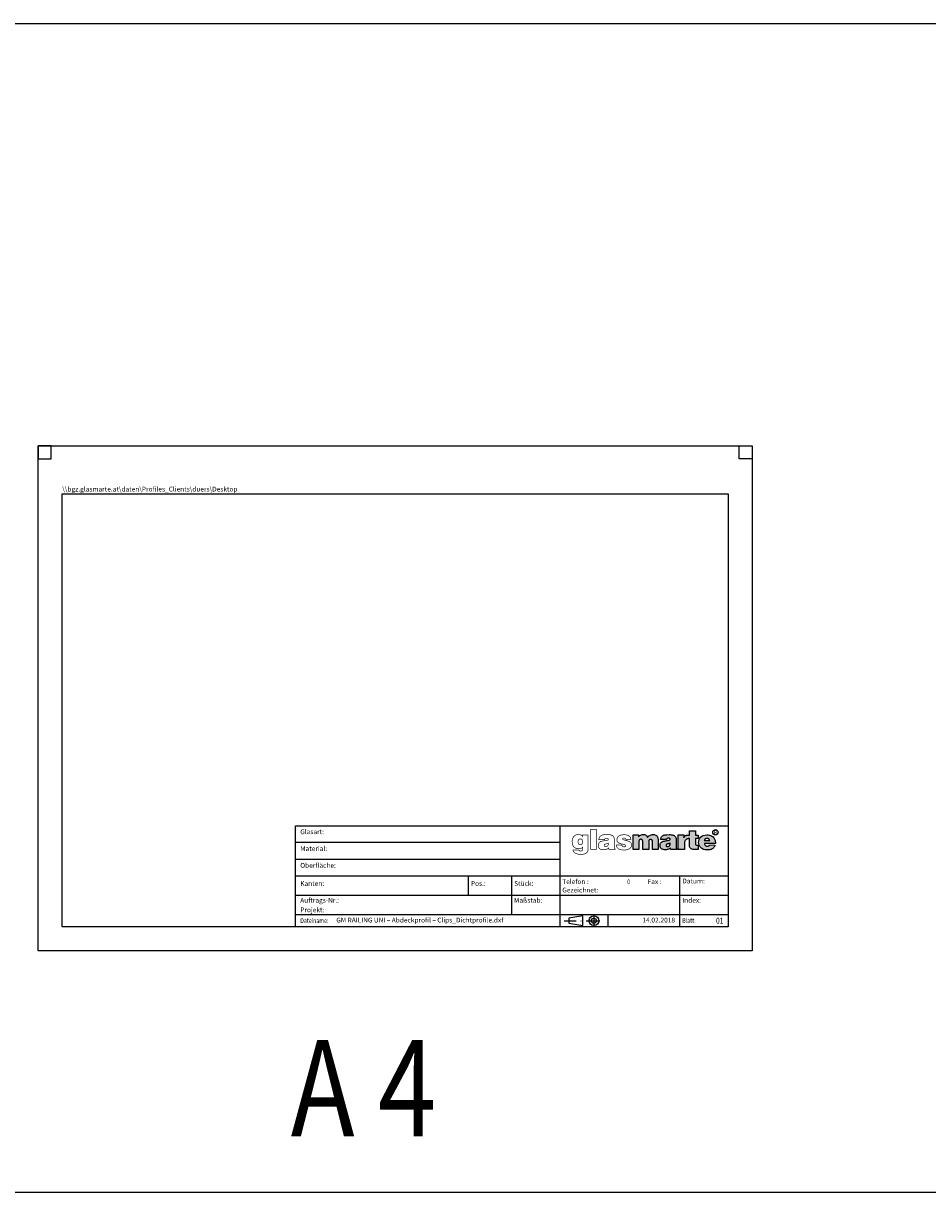
# Model space of a CAD drawing. Units: millimetres. Extents: x 198 to 6533, y -3552 to 1970.
# Drawn here: x 1813 to 2189, y -1153 to -667 of the extents above; entities that cross this region are included whole.
import ezdxf
from ezdxf.enums import TextEntityAlignment as Align

# ---------------------------------------------------------------- set-up
doc = ezdxf.new("R2010")
doc.units = ezdxf.units.MM
doc.linetypes.add('STRICHPUNKT', pattern=[9, 5, -2, 0, -2])
doc.layers.add('GM_Hilfslinien', color=8, linetype='Continuous', plot=False)
doc.layers.add('GM_Rahmen', color=7, linetype='Continuous')
doc.layers.add('GM_Text2', color=142, linetype='Continuous')
doc.styles.add('Arial', font='arial.ttf', dxfattribs={"width": 0.8})
doc.styles.add('VARIA', font='ISO8.SHX')

# ---------------------------------------------------------------- blocks, each defined once
blk = doc.blocks.new('GM_ZR_A4_Q_Glas')
at = {"layer": 'GM_Rahmen', "true_color": 0xb81b2b}
h = blk.add_hatch(color=242, dxfattribs=at)
h.paths.add_polyline_path([(266.24, 48.16), (268.51, 48.16), (268.51, 46.99), (268.58, 47.17), (268.66, 47.32), (268.74, 47.46), (268.85, 47.59), (268.95, 47.7), (269.08, 47.78), (269.21, 47.87), (269.35, 47.93), (269.51, 47.99), (269.67, 48.03), (269.85, 48.06), (270.04, 48.07), (270.24, 48.09), (270.45, 48.09), (270.95, 48.09), (270.95, 49.85), (273.38, 49.91), (273.38, 48.12), (274.56, 48.12), (274.56, 46.69), (273.38, 46.69), (273.38, 44.53), (273.38, 44.43), (273.38, 44.36), (273.4, 44.28), (273.43, 44.22), (273.46, 44.15), (273.5, 44.09), (273.55, 44.04), (273.61, 43.99), (273.69, 43.94), (273.77, 43.91), (273.87, 43.9), (273.98, 43.86), (274.09, 43.85), (274.24, 43.85), (274.56, 43.86), (274.56, 42.15), (274.11, 42.12), (273.69, 42.11), (273.3, 42.09), (272.95, 42.11), (272.63, 42.12), (272.34, 42.15), (272.06, 42.2), (271.84, 42.28), (271.63, 42.36), (271.43, 42.48), (271.29, 42.61), (271.16, 42.77), (271.06, 42.96), (271, 43.17), (270.95, 43.69), (270.95, 46.66), (270.82, 46.66), (270.71, 46.66), (270.58, 46.66), (270.42, 46.64), (270.24, 46.59), (270.04, 46.54), (269.85, 46.46), (269.64, 46.35), (269.45, 46.2), (269.27, 46.03), (269.11, 45.82), (268.98, 45.56), (268.87, 45.25), (268.79, 44.48), (268.79, 42.15), (266.24, 42.15)])
h.paths.add_polyline_path([(247.51, 48.16), (249.73, 48.16), (249.73, 47.36), (249.86, 47.54), (250.06, 47.7), (250.27, 47.87), (250.49, 48.01), (250.75, 48.14), (251.02, 48.25), (251.31, 48.32), (251.61, 48.37), (251.88, 48.38), (252.17, 48.35), (252.44, 48.28), (252.72, 48.17), (252.96, 47.99), (253.17, 47.78), (253.52, 47.17), (253.77, 47.48), (254.07, 47.75), (254.4, 47.98), (254.73, 48.14), (255.11, 48.27), (255.46, 48.33), (255.83, 48.35), (256.2, 48.32), (256.54, 48.22), (256.86, 48.07), (257.17, 47.88), (257.43, 47.62), (257.64, 47.3), (257.8, 46.93), (257.95, 45.99), (257.95, 42.15), (255.51, 42.15), (255.51, 45.54), (255.48, 45.7), (255.43, 45.86), (255.36, 45.99), (255.27, 46.09), (255.14, 46.17), (255.01, 46.24), (254.86, 46.27), (254.73, 46.28), (254.59, 46.27), (254.44, 46.24), (254.32, 46.17), (254.2, 46.09), (254.09, 45.99), (254.03, 45.86), (253.96, 45.54), (253.96, 42.15), (251.46, 42.15), (251.46, 45.54), (251.43, 45.74), (251.38, 45.9), (251.31, 46.04), (251.22, 46.15), (251.09, 46.25), (250.96, 46.32), (250.81, 46.35), (250.69, 46.36), (250.54, 46.35), (250.4, 46.32), (250.27, 46.25), (250.15, 46.15), (250.04, 46.04), (249.98, 45.9), (249.91, 45.54), (249.91, 42.15), (247.51, 42.15)])
h.paths.add_polyline_path([(258.91, 46.27), (258.96, 46.51), (259.03, 46.74), (259.09, 46.95), (259.17, 47.16), (259.28, 47.33), (259.4, 47.49), (259.54, 47.66), (259.72, 47.8), (259.91, 47.91), (260.16, 48.03), (260.41, 48.12), (260.72, 48.19), (261.07, 48.25), (261.46, 48.28), (262.41, 48.33), (262.88, 48.32), (263.32, 48.28), (263.69, 48.22), (264.01, 48.14), (264.29, 48.04), (264.53, 47.93), (264.72, 47.8), (264.88, 47.66), (265.03, 47.49), (265.12, 47.33), (265.2, 47.16), (265.27, 46.96), (265.32, 46.77), (265.35, 46.57), (265.41, 46.17), (265.41, 43.04), (265.41, 42.98), (265.41, 42.93), (265.41, 42.88), (265.41, 42.83), (265.43, 42.78), (265.45, 42.73), (265.46, 42.69), (265.48, 42.64), (265.5, 42.59), (265.51, 42.54), (265.54, 42.49), (265.58, 42.46), (265.61, 42.41), (265.66, 42.38), (265.75, 42.32), (265.75, 42.15), (263.14, 42.15), (263.04, 42.77), (262.88, 42.61), (262.69, 42.46), (262.45, 42.35), (262.19, 42.23), (261.91, 42.14), (261.62, 42.07), (261.32, 42.03), (260.99, 41.99), (260.67, 41.99), (260.37, 42.01), (260.07, 42.07), (259.78, 42.15), (259.51, 42.27), (259.28, 42.41), (258.91, 42.83), (258.86, 42.9), (258.83, 42.99), (258.8, 43.11), (258.75, 43.22), (258.72, 43.33), (258.69, 43.48), (258.67, 43.61), (258.66, 43.75), (258.66, 43.9), (258.66, 44.06), (258.69, 44.22), (258.72, 44.36), (258.78, 44.53), (258.86, 44.69), (259.09, 44.99), (259.24, 45.14), (259.4, 45.25), (259.59, 45.36), (259.82, 45.46), (260.04, 45.53), (260.27, 45.59), (260.51, 45.65), (260.77, 45.7), (261.01, 45.74), (261.27, 45.77), (261.51, 45.8), (261.74, 45.83), (261.96, 45.86), (262.17, 45.9), (262.53, 45.99), (262.61, 46.03), (262.69, 46.07), (262.75, 46.12), (262.8, 46.19), (262.85, 46.25), (262.87, 46.32), (262.88, 46.4), (262.87, 46.46), (262.85, 46.53), (262.82, 46.59), (262.77, 46.66), (262.69, 46.7), (262.61, 46.75), (262.51, 46.78), (262.25, 46.82), (262.16, 46.8), (262.08, 46.8), (261.99, 46.8), (261.93, 46.78), (261.85, 46.77), (261.78, 46.75), (261.72, 46.74), (261.66, 46.7), (261.59, 46.67), (261.54, 46.64), (261.49, 46.59), (261.45, 46.54), (261.41, 46.48), (261.38, 46.41), (261.35, 46.27)])
h.paths.add_polyline_path([(262.87, 44.75), (262.74, 44.69), (262.61, 44.62), (262.48, 44.59), (262.33, 44.54), (262.19, 44.51), (262.04, 44.48), (261.91, 44.44), (261.77, 44.41), (261.64, 44.38), (261.53, 44.33), (261.41, 44.28), (261.33, 44.22), (261.25, 44.14), (261.19, 44.06), (261.16, 43.83), (261.16, 43.74), (261.19, 43.65), (261.24, 43.57), (261.3, 43.51), (261.38, 43.46), (261.48, 43.43), (261.58, 43.4), (261.69, 43.36), (261.8, 43.35), (261.91, 43.35), (262.03, 43.36), (262.14, 43.38), (262.25, 43.41), (262.35, 43.44), (262.53, 43.56), (262.58, 43.62), (262.64, 43.69), (262.69, 43.77), (262.74, 43.85), (262.77, 43.91), (262.8, 43.99), (262.83, 44.07), (262.87, 44.15), (262.88, 44.22), (262.88, 44.3), (262.9, 44.38), (262.9, 44.44), (262.9, 44.53), (262.88, 44.61)], flags=16)
h.paths.add_polyline_path([(279.3, 44.07), (281.53, 43.96), (281.48, 43.75), (281.42, 43.56), (281.34, 43.36), (281.22, 43.17), (281.1, 42.99), (280.95, 42.83), (280.79, 42.67), (280.6, 42.53), (280.39, 42.4), (280.14, 42.27), (279.89, 42.17), (279.61, 42.09), (279.29, 42.01), (278.95, 41.96), (278.21, 41.93), (277.4, 41.98), (276.69, 42.17), (276.09, 42.48), (275.61, 42.88), (275.22, 43.35), (274.95, 43.9), (274.77, 44.46), (274.71, 45.06), (274.76, 45.65), (274.9, 46.24), (275.17, 46.77), (275.53, 47.25), (276.01, 47.67), (276.59, 47.98), (278.09, 48.27), (278.69, 48.22), (279.24, 48.14), (279.71, 47.99), (280.11, 47.8), (280.47, 47.57), (280.77, 47.32), (281.01, 47.03), (281.22, 46.74), (281.39, 46.41), (281.5, 46.11), (281.6, 45.8), (281.66, 45.51), (281.69, 45.22), (281.71, 44.98), (281.71, 44.59), (277.21, 44.59), (277.22, 44.33), (277.3, 44.11), (277.4, 43.93), (277.53, 43.77), (277.68, 43.65), (277.84, 43.56), (278.01, 43.51), (278.21, 43.48), (278.39, 43.46), (278.58, 43.48), (278.74, 43.53), (278.9, 43.59), (279.05, 43.69), (279.16, 43.8)])
h.paths.add_polyline_path([(277.09, 45.86), (279.37, 45.86), (279.32, 45.98), (279.27, 46.09), (279.22, 46.2), (279.16, 46.3), (279.1, 46.38), (279.03, 46.45), (278.97, 46.51), (278.9, 46.57), (278.82, 46.61), (278.74, 46.66), (278.66, 46.69), (278.56, 46.7), (278.48, 46.72), (278.39, 46.74), (278.21, 46.75), (278.09, 46.74), (278, 46.74), (277.9, 46.72), (277.82, 46.7), (277.74, 46.69), (277.66, 46.66), (277.58, 46.61), (277.5, 46.57), (277.43, 46.51), (277.37, 46.45), (277.32, 46.38), (277.26, 46.3), (277.21, 46.2), (277.16, 46.09)], flags=16)
at = {"layer": 'GM_Hilfslinien'}
for points in [[(5.41, 204.63), (5.41, 210), (0, 210), (0, 204.63)], [(297, 210), (297, 204.63), (291.59, 204.63), (291.59, 210)]]:
    blk.add_lwpolyline(points, close=True, dxfattribs=at)
at = {"layer": 'GM_Rahmen', "color": 6, "linetype": 'STRICHPUNKT'}
for p, q in [((231.16, 14.79), (231.16, 10.21)), ((218.79, 12.5), (228.62, 12.5)), ((228.62, 12.5), (233.71, 12.5))]:
    blk.add_line(p, q, dxfattribs=at)
at = {"layer": 'GM_Rahmen'}
for points in [[(297, 210), (297, 0), (0, 0), (0, 210)], [(287, 190), (287, 10), (10, 10), (10, 190)], [(107, 52), (287, 52), (287, 10), (107, 10)], [(220.79, 12.5), (220.79, 11.44), (226.62, 10.46), (226.62, 12.5), (226.62, 14.54), (220.79, 13.56)]]:
    blk.add_lwpolyline(points, close=True, dxfattribs=at)
for points in [[(217, 52), (217, 10)], [(217, 45), (107, 45)], [(217, 38), (107, 38)], [(287, 31), (287, 31), (107, 31)], [(179, 23), (179, 31)], [(197, 15), (197, 31)], [(266.93, 10), (266.93, 31)], [(287, 23), (287, 23), (107, 23)], [(287, 15), (287, 15), (107, 15)], [(237, 15), (237, 10)]]:
    blk.add_lwpolyline(points, dxfattribs=at)
at = {"layer": 'GM_Rahmen', "color": 242, "true_color": 0xb81b2b, "const_width": 0.276}
for points in [[(229.79, 50.49), (232.23, 50.49), (232.23, 42.15), (229.79, 42.15)], [(226.5, 48.16), (228.76, 48.16), (228.76, 42.38), (228.75, 42.17), (228.73, 41.96), (228.68, 41.75), (228.63, 41.54), (228.55, 41.35), (228.45, 41.17), (228.33, 40.98), (228.18, 40.82), (227.99, 40.67), (227.78, 40.52), (227.54, 40.4), (227.26, 40.3), (226.95, 40.22), (226.6, 40.15), (225.78, 40.11), (225.34, 40.11), (224.94, 40.14), (224.58, 40.19), (224.24, 40.27), (223.95, 40.35), (223.68, 40.46), (223.45, 40.57), (223.24, 40.7), (223.05, 40.83), (222.91, 40.98), (222.78, 41.12), (222.66, 41.28), (222.57, 41.44), (222.5, 41.61), (222.44, 41.93), (224.87, 41.93), (224.92, 41.82), (225, 41.73), (225.1, 41.65), (225.21, 41.59), (225.34, 41.54), (225.47, 41.52), (225.62, 41.51), (225.76, 41.51), (225.91, 41.52), (226.03, 41.57), (226.16, 41.64), (226.28, 41.72), (226.36, 41.83), (226.44, 41.96), (226.5, 42.32), (226.5, 43.04), (226.21, 42.82), (225.91, 42.64), (225.57, 42.51), (225.21, 42.43), (224.84, 42.4), (224.45, 42.41), (224.08, 42.48), (223.71, 42.61), (223.37, 42.78), (223.05, 43.01), (222.76, 43.28), (222.52, 43.62), (222.31, 44.01), (222.18, 44.46), (222.1, 45.54), (222.16, 46.09), (222.29, 46.59), (222.47, 47.03), (222.71, 47.4), (222.99, 47.7), (223.29, 47.95), (223.63, 48.14), (223.99, 48.27), (224.36, 48.35), (224.71, 48.38), (225.08, 48.35), (225.42, 48.28), (225.74, 48.16), (226.03, 47.99), (226.5, 47.54)], [(225.53, 46.54), (225.39, 46.53), (225.28, 46.51), (225.16, 46.49), (225.07, 46.46), (224.99, 46.41), (224.91, 46.36), (224.84, 46.3), (224.79, 46.22), (224.74, 46.14), (224.7, 46.06), (224.66, 45.96), (224.63, 45.86), (224.62, 45.75), (224.6, 45.64), (224.6, 45.38), (224.6, 45.24), (224.6, 45.11), (224.62, 44.98), (224.65, 44.86), (224.68, 44.75), (224.71, 44.65), (224.76, 44.56), (224.81, 44.46), (224.87, 44.38), (224.94, 44.32), (225.02, 44.25), (225.1, 44.2), (225.2, 44.15), (225.29, 44.12), (225.53, 44.11), (225.63, 44.11), (225.74, 44.12), (225.84, 44.14), (225.92, 44.19), (226, 44.24), (226.08, 44.28), (226.15, 44.35), (226.2, 44.43), (226.24, 44.51), (226.29, 44.61), (226.33, 44.72), (226.36, 44.83), (226.39, 44.95), (226.41, 45.07), (226.42, 45.38), (226.41, 45.51), (226.41, 45.65), (226.39, 45.77), (226.36, 45.88), (226.33, 45.99), (226.29, 46.09), (226.24, 46.17), (226.2, 46.25), (226.15, 46.32), (226.08, 46.38), (226, 46.43), (225.92, 46.46), (225.84, 46.49), (225.74, 46.51), (225.53, 46.54)], [(233.2, 46.27), (233.25, 46.51), (233.31, 46.74), (233.38, 46.95), (233.46, 47.16), (233.57, 47.33), (233.68, 47.49), (233.83, 47.66), (234, 47.8), (234.2, 47.91), (234.44, 48.03), (234.7, 48.12), (235, 48.19), (235.36, 48.25), (235.75, 48.28), (236.7, 48.33), (237.17, 48.32), (237.6, 48.28), (237.97, 48.22), (238.3, 48.14), (238.57, 48.04), (238.81, 47.93), (239.01, 47.8), (239.17, 47.66), (239.31, 47.49), (239.41, 47.33), (239.49, 47.16), (239.55, 46.96), (239.6, 46.77), (239.63, 46.57), (239.7, 46.17), (239.7, 43.04), (239.7, 42.98), (239.7, 42.93), (239.7, 42.88), (239.7, 42.83), (239.72, 42.78), (239.73, 42.73), (239.75, 42.69), (239.76, 42.64), (239.78, 42.59), (239.8, 42.54), (239.83, 42.49), (239.86, 42.46), (239.89, 42.41), (239.94, 42.38), (240.04, 42.32), (240.04, 42.15), (237.42, 42.15), (237.33, 42.77), (237.17, 42.61), (236.97, 42.46), (236.73, 42.35), (236.47, 42.23), (236.2, 42.14), (235.91, 42.07), (235.6, 42.03), (235.28, 41.99), (234.96, 41.99), (234.65, 42.01), (234.36, 42.07), (234.07, 42.15), (233.79, 42.27), (233.57, 42.41), (233.2, 42.83), (233.15, 42.9), (233.12, 42.99), (233.08, 43.11), (233.04, 43.22), (233, 43.33), (232.97, 43.48), (232.96, 43.61), (232.94, 43.75), (232.94, 43.9), (232.94, 44.06), (232.97, 44.22), (233, 44.36), (233.07, 44.53), (233.15, 44.69), (233.38, 44.99), (233.52, 45.14), (233.68, 45.25), (233.88, 45.36), (234.1, 45.46), (234.33, 45.53), (234.55, 45.59), (234.79, 45.65), (235.05, 45.7), (235.29, 45.74), (235.55, 45.77), (235.8, 45.8), (236.02, 45.83), (236.25, 45.86), (236.46, 45.9), (236.81, 45.99), (236.89, 46.03), (236.97, 46.07), (237.04, 46.12), (237.09, 46.19), (237.13, 46.25), (237.15, 46.32), (237.17, 46.4), (237.15, 46.46), (237.13, 46.53), (237.1, 46.59), (237.05, 46.66), (236.97, 46.7), (236.89, 46.75), (236.8, 46.78), (236.54, 46.82), (236.44, 46.8), (236.36, 46.8), (236.28, 46.8), (236.21, 46.78), (236.13, 46.77), (236.07, 46.75), (236, 46.74), (235.94, 46.7), (235.88, 46.67), (235.83, 46.64), (235.78, 46.59), (235.73, 46.54), (235.7, 46.48), (235.67, 46.41), (235.63, 46.27)], [(237.15, 44.75), (237.02, 44.69), (236.89, 44.62), (236.76, 44.59), (236.62, 44.54), (236.47, 44.51), (236.33, 44.48), (236.2, 44.44), (236.05, 44.41), (235.92, 44.38), (235.81, 44.33), (235.7, 44.28), (235.62, 44.22), (235.54, 44.14), (235.47, 44.06), (235.44, 43.83), (235.44, 43.74), (235.47, 43.65), (235.52, 43.57), (235.59, 43.51), (235.67, 43.46), (235.76, 43.43), (235.86, 43.4), (235.97, 43.36), (236.09, 43.35), (236.2, 43.35), (236.31, 43.36), (236.42, 43.38), (236.54, 43.41), (236.63, 43.44), (236.81, 43.56), (236.86, 43.62), (236.92, 43.69), (236.97, 43.77), (237.02, 43.85), (237.05, 43.91), (237.09, 43.99), (237.12, 44.07), (237.15, 44.15), (237.17, 44.22), (237.17, 44.3), (237.18, 44.38), (237.18, 44.44), (237.18, 44.53), (237.17, 44.61), (237.15, 44.75)], [(244.38, 46.38), (244.33, 46.51), (244.28, 46.62), (244.2, 46.7), (244.1, 46.78), (243.99, 46.83), (243.88, 46.86), (243.75, 46.88), (243.62, 46.86), (243.51, 46.85), (243.39, 46.82), (243.3, 46.78), (243.2, 46.74), (243.14, 46.67), (243.09, 46.59), (243.1, 46.45), (243.17, 46.33), (243.3, 46.24), (243.47, 46.15), (243.72, 46.09), (243.97, 46.01), (244.28, 45.95), (244.59, 45.86), (244.91, 45.78), (245.23, 45.69), (245.56, 45.57), (245.86, 45.45), (246.14, 45.28), (246.38, 45.11), (246.57, 44.9), (246.81, 44.38), (246.83, 44.11), (246.85, 43.85), (246.81, 43.61), (246.77, 43.38), (246.67, 43.17), (246.56, 42.96), (246.41, 42.78), (246.23, 42.61), (246.02, 42.46), (245.8, 42.32), (245.52, 42.2), (245.23, 42.11), (244.89, 42.03), (244.54, 41.96), (243.72, 41.93), (243.43, 41.93), (243.15, 41.93), (242.88, 41.96), (242.6, 41.98), (242.34, 42.03), (242.09, 42.09), (241.86, 42.15), (241.64, 42.25), (241.43, 42.36), (241.22, 42.51), (241.04, 42.67), (240.89, 42.86), (240.75, 43.07), (240.63, 43.33), (240.49, 43.93), (242.83, 43.93), (242.91, 43.69), (243.02, 43.49), (243.17, 43.36), (243.35, 43.27), (243.51, 43.22), (243.68, 43.2), (243.86, 43.22), (244.02, 43.27), (244.15, 43.33), (244.28, 43.43), (244.35, 43.53), (244.39, 43.64), (244.38, 43.75), (244.31, 43.88), (243.99, 44.11), (243.8, 44.15), (243.59, 44.22), (243.38, 44.27), (243.17, 44.32), (242.96, 44.36), (242.73, 44.41), (242.52, 44.46), (242.3, 44.51), (242.09, 44.57), (241.88, 44.65), (241.67, 44.74), (241.47, 44.85), (241.3, 44.96), (241.12, 45.11), (240.83, 45.48), (240.78, 45.54), (240.75, 45.65), (240.73, 45.82), (240.72, 46.01), (240.72, 46.22), (240.73, 46.46), (240.8, 46.7), (240.88, 46.96), (241.02, 47.2), (241.2, 47.45), (241.44, 47.66), (241.73, 47.87), (242.09, 48.03), (242.52, 48.16), (243.65, 48.27), (244.04, 48.25), (244.39, 48.22), (244.72, 48.16), (245.02, 48.09), (245.28, 47.99), (245.52, 47.9), (245.73, 47.78), (245.93, 47.66), (246.09, 47.51), (246.22, 47.36), (246.33, 47.2), (246.41, 47.04), (246.47, 46.88), (246.51, 46.7), (246.54, 46.38)]]:
    blk.add_lwpolyline(points, close=True, dxfattribs=at)
at = {"layer": 'GM_Rahmen', "color": 242, "true_color": 0xb81b2b}
for points in [[(266.24, 48.16), (268.51, 48.16), (268.51, 46.99), (268.58, 47.17), (268.66, 47.32), (268.74, 47.46), (268.85, 47.59), (268.95, 47.7), (269.08, 47.78), (269.21, 47.87), (269.35, 47.93), (269.51, 47.99), (269.67, 48.03), (269.85, 48.06), (270.04, 48.07), (270.24, 48.09), (270.45, 48.09), (270.95, 48.09), (270.95, 49.85), (273.38, 49.91), (273.38, 48.12), (274.56, 48.12), (274.56, 46.69), (273.38, 46.69), (273.38, 44.53), (273.38, 44.43), (273.38, 44.36), (273.4, 44.28), (273.43, 44.22), (273.46, 44.15), (273.5, 44.09), (273.55, 44.04), (273.61, 43.99), (273.69, 43.94), (273.77, 43.91), (273.87, 43.9), (273.98, 43.86), (274.09, 43.85), (274.24, 43.85), (274.56, 43.86), (274.56, 42.15), (274.11, 42.12), (273.69, 42.11), (273.3, 42.09), (272.95, 42.11), (272.63, 42.12), (272.34, 42.15), (272.06, 42.2), (271.84, 42.28), (271.63, 42.36), (271.43, 42.48), (271.29, 42.61), (271.16, 42.77), (271.06, 42.96), (271, 43.17), (270.95, 43.69), (270.95, 46.66), (270.82, 46.66), (270.71, 46.66), (270.58, 46.66), (270.42, 46.64), (270.24, 46.59), (270.04, 46.54), (269.85, 46.46), (269.64, 46.35), (269.45, 46.2), (269.27, 46.03), (269.11, 45.82), (268.98, 45.56), (268.87, 45.25), (268.79, 44.48), (268.79, 42.15), (266.24, 42.15)], [(247.51, 48.16), (249.73, 48.16), (249.73, 47.36), (249.86, 47.54), (250.06, 47.7), (250.27, 47.87), (250.49, 48.01), (250.75, 48.14), (251.02, 48.25), (251.31, 48.32), (251.61, 48.37), (251.88, 48.38), (252.17, 48.35), (252.44, 48.28), (252.72, 48.17), (252.96, 47.99), (253.17, 47.78), (253.52, 47.17), (253.77, 47.48), (254.07, 47.75), (254.4, 47.98), (254.73, 48.14), (255.11, 48.27), (255.46, 48.33), (255.83, 48.35), (256.2, 48.32), (256.54, 48.22), (256.86, 48.07), (257.17, 47.88), (257.43, 47.62), (257.64, 47.3), (257.8, 46.93), (257.95, 45.99), (257.95, 42.15), (255.51, 42.15), (255.51, 45.54), (255.48, 45.7), (255.43, 45.86), (255.36, 45.99), (255.27, 46.09), (255.14, 46.17), (255.01, 46.24), (254.86, 46.27), (254.73, 46.28), (254.59, 46.27), (254.44, 46.24), (254.32, 46.17), (254.2, 46.09), (254.09, 45.99), (254.03, 45.86), (253.96, 45.54), (253.96, 42.15), (251.46, 42.15), (251.46, 45.54), (251.43, 45.74), (251.38, 45.9), (251.31, 46.04), (251.22, 46.15), (251.09, 46.25), (250.96, 46.32), (250.81, 46.35), (250.69, 46.36), (250.54, 46.35), (250.4, 46.32), (250.27, 46.25), (250.15, 46.15), (250.04, 46.04), (249.98, 45.9), (249.91, 45.54), (249.91, 42.15), (247.51, 42.15)], [(258.91, 46.27), (258.96, 46.51), (259.03, 46.74), (259.09, 46.95), (259.17, 47.16), (259.28, 47.33), (259.4, 47.49), (259.54, 47.66), (259.72, 47.8), (259.91, 47.91), (260.16, 48.03), (260.41, 48.12), (260.72, 48.19), (261.07, 48.25), (261.46, 48.28), (262.41, 48.33), (262.88, 48.32), (263.32, 48.28), (263.69, 48.22), (264.01, 48.14), (264.29, 48.04), (264.53, 47.93), (264.72, 47.8), (264.88, 47.66), (265.03, 47.49), (265.12, 47.33), (265.2, 47.16), (265.27, 46.96), (265.32, 46.77), (265.35, 46.57), (265.41, 46.17), (265.41, 43.04), (265.41, 42.98), (265.41, 42.93), (265.41, 42.88), (265.41, 42.83), (265.43, 42.78), (265.45, 42.73), (265.46, 42.69), (265.48, 42.64), (265.5, 42.59), (265.51, 42.54), (265.54, 42.49), (265.58, 42.46), (265.61, 42.41), (265.66, 42.38), (265.75, 42.32), (265.75, 42.15), (263.14, 42.15), (263.04, 42.77), (262.88, 42.61), (262.69, 42.46), (262.45, 42.35), (262.19, 42.23), (261.91, 42.14), (261.62, 42.07), (261.32, 42.03), (260.99, 41.99), (260.67, 41.99), (260.37, 42.01), (260.07, 42.07), (259.78, 42.15), (259.51, 42.27), (259.28, 42.41), (258.91, 42.83), (258.86, 42.9), (258.83, 42.99), (258.8, 43.11), (258.75, 43.22), (258.72, 43.33), (258.69, 43.48), (258.67, 43.61), (258.66, 43.75), (258.66, 43.9), (258.66, 44.06), (258.69, 44.22), (258.72, 44.36), (258.78, 44.53), (258.86, 44.69), (259.09, 44.99), (259.24, 45.14), (259.4, 45.25), (259.59, 45.36), (259.82, 45.46), (260.04, 45.53), (260.27, 45.59), (260.51, 45.65), (260.77, 45.7), (261.01, 45.74), (261.27, 45.77), (261.51, 45.8), (261.74, 45.83), (261.96, 45.86), (262.17, 45.9), (262.53, 45.99), (262.61, 46.03), (262.69, 46.07), (262.75, 46.12), (262.8, 46.19), (262.85, 46.25), (262.87, 46.32), (262.88, 46.4), (262.87, 46.46), (262.85, 46.53), (262.82, 46.59), (262.77, 46.66), (262.69, 46.7), (262.61, 46.75), (262.51, 46.78), (262.25, 46.82), (262.16, 46.8), (262.08, 46.8), (261.99, 46.8), (261.93, 46.78), (261.85, 46.77), (261.78, 46.75), (261.72, 46.74), (261.66, 46.7), (261.59, 46.67), (261.54, 46.64), (261.49, 46.59), (261.45, 46.54), (261.41, 46.48), (261.38, 46.41), (261.35, 46.27)], [(262.87, 44.75), (262.74, 44.69), (262.61, 44.62), (262.48, 44.59), (262.33, 44.54), (262.19, 44.51), (262.04, 44.48), (261.91, 44.44), (261.77, 44.41), (261.64, 44.38), (261.53, 44.33), (261.41, 44.28), (261.33, 44.22), (261.25, 44.14), (261.19, 44.06), (261.16, 43.83), (261.16, 43.74), (261.19, 43.65), (261.24, 43.57), (261.3, 43.51), (261.38, 43.46), (261.48, 43.43), (261.58, 43.4), (261.69, 43.36), (261.8, 43.35), (261.91, 43.35), (262.03, 43.36), (262.14, 43.38), (262.25, 43.41), (262.35, 43.44), (262.53, 43.56), (262.58, 43.62), (262.64, 43.69), (262.69, 43.77), (262.74, 43.85), (262.77, 43.91), (262.8, 43.99), (262.83, 44.07), (262.87, 44.15), (262.88, 44.22), (262.88, 44.3), (262.9, 44.38), (262.9, 44.44), (262.9, 44.53), (262.88, 44.61), (262.87, 44.75)], [(279.3, 44.07), (281.53, 43.96), (281.48, 43.75), (281.42, 43.56), (281.34, 43.36), (281.22, 43.17), (281.1, 42.99), (280.95, 42.83), (280.79, 42.67), (280.6, 42.53), (280.39, 42.4), (280.14, 42.27), (279.89, 42.17), (279.61, 42.09), (279.29, 42.01), (278.95, 41.96), (278.21, 41.93), (277.4, 41.98), (276.69, 42.17), (276.09, 42.48), (275.61, 42.88), (275.22, 43.35), (274.95, 43.9), (274.77, 44.46), (274.71, 45.06), (274.76, 45.65), (274.9, 46.24), (275.17, 46.77), (275.53, 47.25), (276.01, 47.67), (276.59, 47.98), (278.09, 48.27), (278.69, 48.22), (279.24, 48.14), (279.71, 47.99), (280.11, 47.8), (280.47, 47.57), (280.77, 47.32), (281.01, 47.03), (281.22, 46.74), (281.39, 46.41), (281.5, 46.11), (281.6, 45.8), (281.66, 45.51), (281.69, 45.22), (281.71, 44.98), (281.71, 44.59), (277.21, 44.59), (277.22, 44.33), (277.3, 44.11), (277.4, 43.93), (277.53, 43.77), (277.68, 43.65), (277.84, 43.56), (278.01, 43.51), (278.21, 43.48), (278.39, 43.46), (278.58, 43.48), (278.74, 43.53), (278.9, 43.59), (279.05, 43.69), (279.16, 43.8), (279.3, 44.07)], [(277.09, 45.86), (279.37, 45.86), (279.32, 45.98), (279.27, 46.09), (279.22, 46.2), (279.16, 46.3), (279.1, 46.38), (279.03, 46.45), (278.97, 46.51), (278.9, 46.57), (278.82, 46.61), (278.74, 46.66), (278.66, 46.69), (278.56, 46.7), (278.48, 46.72), (278.39, 46.74), (278.21, 46.75), (278.09, 46.74), (278, 46.74), (277.9, 46.72), (277.82, 46.7), (277.74, 46.69), (277.66, 46.66), (277.58, 46.61), (277.5, 46.57), (277.43, 46.51), (277.37, 46.45), (277.32, 46.38), (277.26, 46.3), (277.21, 46.2), (277.16, 46.09), (277.09, 45.86)]]:
    blk.add_lwpolyline(points, close=True, dxfattribs=at)
blk.add_circle((281.7, 49.28), 1.09, dxfattribs=at)
at = {"layer": 'GM_Rahmen'}
for radius in [2.04, 1.06]:
    blk.add_circle((231.16, 12.5), radius, dxfattribs=at)
at = {"layer": 'GM_Rahmen', "color": 242, "true_color": 0xb81b2b, "style": 'VARIA'}
blk.add_text('R', height=1.51, dxfattribs=at).set_placement((281.77, 48.54), align=Align.CENTER)
at = {"layer": 'GM_Rahmen', "style": 'Arial', "width": 0.8}
for s, p in [('Dateiname:', (109, 13.54)), ('Blatt:', (267.93, 13.54))]:
    blk.add_text(s, height=2, dxfattribs=at).set_placement(p, align=Align.TOP_LEFT)
at = {"layer": 'GM_Rahmen', "char_height": 2, "style": 'Arial'}
for s, insert, attachment_point in [('\\\\\\\\bgz.glasmarte.at\\\\daten\\\\Profiles_Clients\\\\duers\\\\Desktop', (10, 192), 4), ('GM RAILING UNI – Abdeckprofil – Clips_Dichtprofile.dxf', (124, 12.5), 4), ('14.02.2018', (264.93, 12.5), 6)]:
    blk.add_mtext(s, dxfattribs=dict(at, insert=insert, attachment_point=attachment_point))
at = {"layer": 'GM_Rahmen', "char_height": 2, "attachment_point": 1, "style": 'Arial'}
for s, insert, width in [('Glasart:', (109, 50.5), 7.1989), ('Material:', (109, 43.5), 7.1989), ('Oberfläche:', (109, 36.5), 7.1989), ('Telefon :', (218, 29.75), 12.6291), ('Fax :', (253.52, 29.75), 7.1989), ('Datum:', (267.93, 30), 7.1989), ('Kanten:', (109, 29), 7.1989), ('Pos.:', (180, 29), 7.1989), ('Stück:', (198, 29), 7.1989), ('Gezeichnet:', (218, 26.25), 14.4549), ('Auftrags-Nr.:', (109, 22), 17.9025), ('Maßstab:', (197.93, 22), 7.1989), ('Index:', (267.93, 22), 7.1989), ('Projekt:', (109, 18), 7.1989)]:
    blk.add_mtext(s, dxfattribs=dict(at, insert=insert, width=width))
at = {"layer": 'GM_Rahmen', "style": 'Arial', "width": 0.8}
for tag, height, p in [('GLASART', 2.5, (124, 48.5)), ('MATERIAL', 2.5, (124, 41.5)), ('OBERFLÄCHE', 2.5, (124, 34.5)), ('DURCHWAHL', 2, (245, 28.68)), ('KANTEN', 2.5, (124, 27)), ('GEZ.NAME', 2, (230.61, 25.25)), ('AUFTRAGSNUMMER_PROJEKT', 3.5, (124, 19)), ('ZEICH-NR', 3.5, (229.11, 19))]:
    blk.add_attdef(tag, text='', height=height, dxfattribs=at).set_placement(p, align=Align.MIDDLE_LEFT)
for tag, height, p in [('STÜCK', 3.5, (215, 27)), ('POSITION', 3.5, (195, 27)), ('TT-MM-JJJJ', 2.5, (285, 25.25)), ('INDEX', 3.5, (285, 19)), ('MAßSTAB', 2.5, (215, 17.25)), ('BLATT', 2.5, (285, 12.5))]:
    blk.add_attdef(tag, text='', height=height, dxfattribs=at).set_placement(p, align=Align.MIDDLE_RIGHT)

msp = doc.modelspace()

# ---------------------------------------------------------------- linework, layer by layer
at = {"layer": 'GM_Rahmen'}
msp.add_lwpolyline([(3402.65, -1153.2), (1530.03, -1153.2), (1530.03, -666.93), (3402.65, -666.93)], close=True, dxfattribs=at)

# ---------------------------------------------------------------- block references
msp.add_blockref('GM_ZR_A4_Q_Glas', (1818.98, -1052.62), dxfattribs=at).add_auto_attribs({'BLATT': '01', 'DURCHWAHL': '0'})

# ---------------------------------------------------------------- texts
at = {"layer": 'GM_Text2', "style": 'Arial', "width": 0.8}
msp.add_text('A 4', height=40, dxfattribs=at).set_placement((1924.03, -1129.75))

doc.saveas('drawing.dxf')
